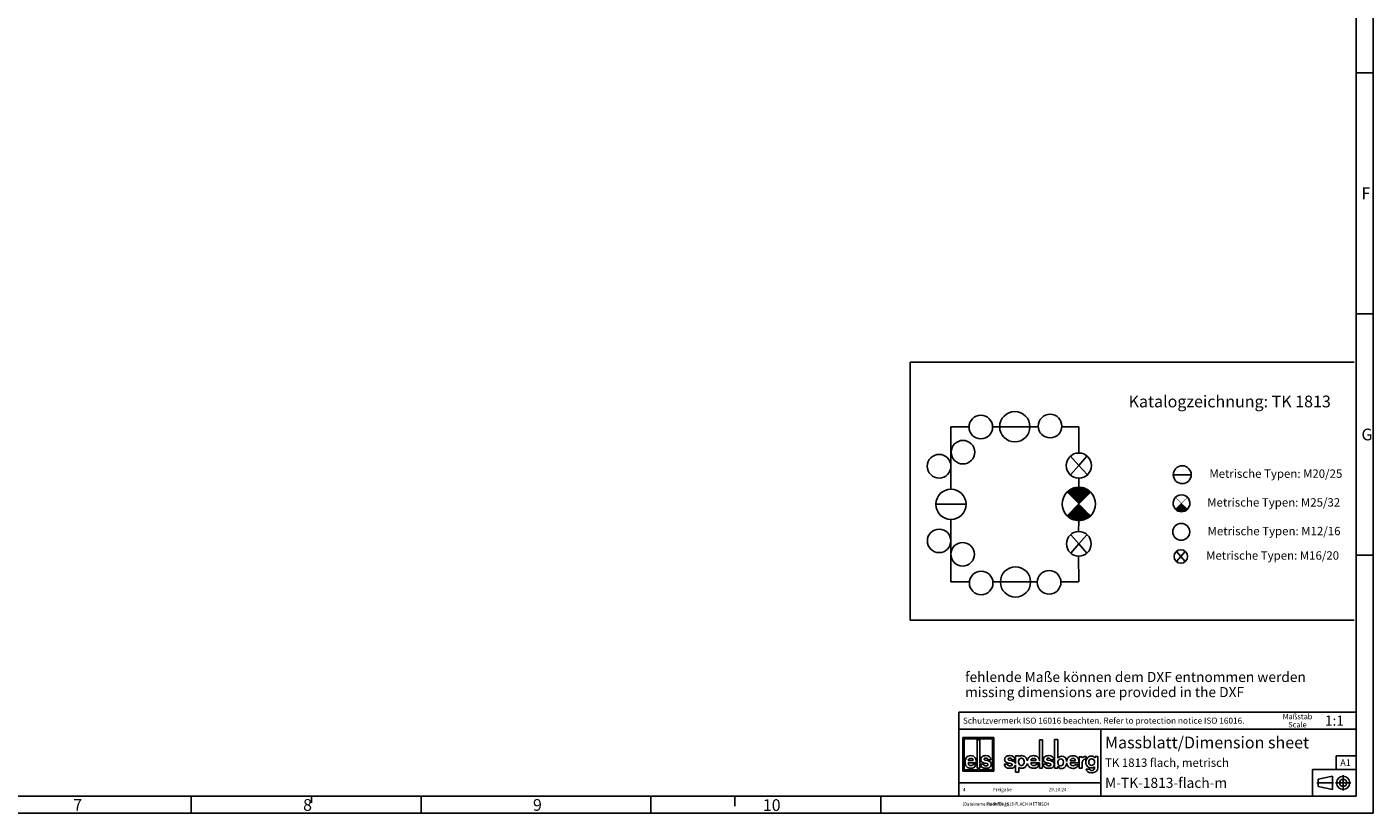
# Model space of a CAD drawing. Units: millimetres. Extents: x -3 to 844, y 0 to 594.
# Drawn here: x 440 to 841, y 0 to 234 of the extents above; entities that cross this region are included whole.
import ezdxf

# ---------------------------------------------------------------- set-up
doc = ezdxf.new("R2010")
doc.units = ezdxf.units.MM
doc.header["$LTSCALE"] = 46.255
doc.linetypes.add('CENTER', pattern=[0.6, 0.375, -0.075, 0.075, -0.075])
doc.layers.get('0').update_dxf_attribs({"linetype": 'CONTINUOUS'})
doc.layers.add('DEFAULT_1', color=7, linetype='CENTER')
doc.layers.add('NOTIZ', color=7, linetype='CONTINUOUS')
doc.styles.get("Standard").update_dxf_attribs({"font": 'txt', "width": 0.7})
doc.styles.add('TEXTSTYLE_10', font='txt', dxfattribs={"width": 0.8})
doc.styles.add('TEXTSTYLE_12', font='txt', dxfattribs={"width": 0.7})
doc.styles.add('TEXTSTYLE_2', font='txt', dxfattribs={"width": 0.785714})
doc.styles.add('TEXTSTYLE_3', font='txt', dxfattribs={"width": 0.833333})
doc.styles.add('TEXTSTYLE_5', font='txt', dxfattribs={"width": 0.714286})
pattern_1 = [(45, (0, 0), (-0.044194174, 0.044194174), [])]

# ---------------------------------------------------------------- blocks, each defined once
blk = doc.blocks.new('ANSICHTEN_NACH_DIN_BL0', base_point=(829.3, 9))
at = {"color": 2, "linetype": 'Continuous'}
for p, q in [((824.66, 10.12), (828.95, 10.97)), ((824.66, 7.87), (824.66, 10.12)), ((828.95, 7.03), (828.95, 10.97)), ((832.11, 9), (832.11, 9.02)), ((824.66, 7.87), (828.95, 7.03))]:
    blk.add_line(p, q, dxfattribs=at)
for radius in [1.97, 1.12]:
    blk.add_circle((832.11, 9), radius, dxfattribs=at)
at = {"layer": 'DEFAULT_1', "color": 8, "linetype": 'CENTER'}
for p, q in [((824.23, 9.02), (829.24, 9.02)), ((829.86, 9), (834.36, 9)), ((832.11, 6.75), (832.11, 11.25))]:
    blk.add_line(p, q, dxfattribs=at)
blk = doc.blocks.new('ELS-SPELSBERG-LOGO_BL1', base_point=(738.99, 17.25))
at = {"color": 5, "linetype": 'Continuous'}
for p, q in [((718.93, 22.5), (718.93, 12.5)), ((728.13, 22.5), (718.93, 22.5)), ((719.33, 12.9), (719.33, 22.1)), ((719.33, 22.1), (727.73, 22.1)), ((723.14, 21.81), (723.14, 13.31)), ((724.01, 21.81), (723.14, 21.81)), ((724.01, 13.31), (724.01, 21.81)), ((727.73, 22.1), (727.73, 12.9)), ((728.13, 12.5), (728.13, 22.5)), ((741.75, 21.81), (741.75, 15.47)), ((742.66, 21.81), (741.75, 21.81)), ((742.66, 13.34), (742.66, 21.81)), ((746.23, 21.84), (746.23, 13.35)), ((747.22, 21.84), (746.23, 21.84)), ((747.22, 16.29), (747.22, 21.84)), ((734.54, 16.98), (734.54, 14.74)), ((735.46, 16.98), (734.54, 16.98)), ((735.49, 16.79), (735.46, 16.98)), ((754.37, 16.77), (753.51, 16.77)), ((753.51, 16.77), (753.51, 13.34)), ((754.5, 16.4), (754.37, 16.77)), ((755.5, 16.08), (755.65, 16.06)), ((755.65, 16.06), (755.65, 16.81)), ((759.05, 16.84), (758.28, 16.84)), ((758.28, 16.84), (758.28, 16.39)), ((759.05, 13.35), (759.05, 16.84)), ((718.93, 12.5), (728.13, 12.5)), ((727.73, 12.9), (719.33, 12.9)), ((720.5, 14.94), (722.91, 14.94)), ((721.96, 15.6), (720.51, 15.6)), ((722.87, 14.42), (721.92, 14.42)), ((723.14, 13.31), (724.01, 13.31)), ((725.08, 14.55), (724.13, 14.55)), ((726.43, 15.51), (725.62, 15.7)), ((726.33, 15.88), (727.28, 15.88)), ((732.2, 14.55), (731.23, 14.55)), ((733.59, 15.51), (732.75, 15.7)), ((733.48, 15.88), (734.45, 15.88)), ((734.54, 14.33), (734.54, 12.12)), ((734.54, 12.12), (735.54, 12.12)), ((735.52, 15.09), (735.52, 15.49)), ((735.54, 12.12), (735.54, 13.6)), ((737.15, 15.43), (737.15, 15.21)), ((740.74, 15.6), (739.15, 15.6)), ((739.15, 14.95), (741.75, 14.95)), ((741.74, 14.43), (740.7, 14.43)), ((741.75, 14.95), (741.75, 13.34)), ((741.75, 13.34), (742.66, 13.34)), ((743.77, 14.55), (742.8, 14.55)), ((745.16, 15.51), (744.32, 15.69)), ((745.05, 15.88), (746.02, 15.88)), ((746.23, 13.35), (747.18, 13.35)), ((747.18, 13.35), (747.18, 13.95)), ((750.85, 14.92), (753.49, 14.92)), ((752.45, 15.57), (750.86, 15.57)), ((753.45, 14.4), (752.41, 14.4)), ((753.51, 13.34), (754.43, 13.34)), ((754.43, 14.7), (754.47, 15.12)), ((754.43, 13.34), (754.43, 14.7)), ((756.59, 13.08), (755.65, 13.08))]:
    blk.add_line(p, q, dxfattribs=at)
for centre, radius, start, end in [((736.35, 15.49), 0.832, 105.466, 180), ((736.34, 15.55), 0.772, 31.7883, 105.466), ((736.21, 15.19), 1.97, 11.312, 46.3381), ((755.37, 15.27), 0.81, 100.4697, 150.7958), ((755.41, 15.03), 1.05, 85.4035, 100.4697), ((755.47, 16.52), 0.345, 59.0327, 85.0304), ((757.26, 15.26), 0.86, 5.5735, 136.017), ((725.84, 12.99), 2.59, 69.2758, 76.8543), ((732.99, 12.88), 2.7, 69.7119, 77.1464), ((736.66, 15.09), 1.14, 180, 207.1129), ((736.33, 14.93), 0.772, 207.1129, 343.6739), ((736.53, 15.05), 1.69, 262.2255, 297.774), ((736.13, 15.43), 1.01, 0, 31.7883), ((735.38, 15.21), 1.76, 343.6739, 360), ((737.07, 14.02), 0.527, 297.774, 318.4232), ((736.21, 15.19), 1.97, 309.7463, 348.1343), ((744.55, 12.87), 2.7, 69.7119, 77.1464), ((755.78, 14.97), 1.31, 148.1557, 173.6978), ((757.04, 13.6), 1.6, 236.3397, 262.5863), ((757.37, 15.16), 1, 136.017, 224.1104), ((757.15, 13.32), 0.607, 202.8281, 268.9291), ((757.25, 15), 0.816, 221.6999, 329.3664), ((757.23, 15.08), 3.08, 262.5863, 287.7363), ((757.29, 20.72), 8.01, 268.9291, 271.0709), ((757.43, 13.32), 0.607, 271.0709, 324.7131), ((757.15, 13.51), 0.946, 324.7131, 3.2978), ((757.13, 15.16), 1, 325.2838, 10.5326), ((761.41, 13.76), 3.32, 179.9742, 183.2978), ((757.78, 13.35), 1.27, 287.7363, 360)]:
    blk.add_arc(centre, radius, start, end, dxfattribs=at)
for points in [[(719.98, 16.56), (719.7, 16.21), (719.56, 15.74), (719.56, 15.14)], [(721.24, 17.08), (720.69, 17.08), (720.27, 16.91), (719.98, 16.56)], [(720.51, 15.6), (720.58, 16.05), (720.83, 16.27), (721.26, 16.27)], [(722.1, 16.88), (721.85, 17.02), (721.57, 17.08), (721.24, 17.08)], [(721.26, 16.27), (721.68, 16.27), (721.92, 16.05), (721.96, 15.6)], [(722.68, 16.27), (722.54, 16.54), (722.34, 16.74), (722.1, 16.88)], [(722.91, 14.94), (722.9, 15.55), (722.83, 15.99), (722.68, 16.27)], [(724.64, 16.77), (724.38, 16.55), (724.25, 16.27), (724.25, 15.91)], [(725.7, 17.08), (725.25, 17.08), (724.9, 16.98), (724.64, 16.77)], [(725.2, 16.04), (725.2, 16.14), (725.24, 16.21), (725.34, 16.27)], [(725.33, 15.8), (725.24, 15.85), (725.2, 15.93), (725.2, 16.04)], [(725.34, 16.27), (725.44, 16.33), (725.56, 16.36), (725.7, 16.36)], [(727.28, 15.88), (727.22, 16.68), (726.7, 17.08), (725.7, 17.08)], [(725.7, 16.36), (726.06, 16.36), (726.27, 16.2), (726.33, 15.88)], [(731.75, 16.77), (731.49, 16.55), (731.35, 16.27), (731.35, 15.91)], [(732.84, 17.08), (732.38, 17.08), (732.02, 16.98), (731.75, 16.77)], [(732.32, 16.04), (732.32, 16.14), (732.37, 16.21), (732.47, 16.27)], [(732.46, 15.8), (732.37, 15.84), (732.32, 15.92), (732.32, 16.04)], [(732.47, 16.27), (732.57, 16.33), (732.69, 16.36), (732.84, 16.36)], [(734.45, 15.88), (734.39, 16.68), (733.86, 17.08), (732.84, 17.08)], [(732.84, 16.36), (733.21, 16.36), (733.42, 16.2), (733.48, 15.88)], [(735.81, 16.99), (735.71, 16.95), (735.6, 16.88), (735.49, 16.79)], [(736.38, 17.09), (736.16, 17.09), (735.97, 17.05), (735.81, 16.99)], [(737.57, 16.61), (737.27, 16.93), (736.88, 17.09), (736.38, 17.09)], [(738.58, 16.56), (738.34, 16.3), (738.2, 15.97), (738.14, 15.57)], [(739.96, 17.09), (739.35, 17.09), (738.89, 16.91), (738.58, 16.56)], [(739.15, 15.6), (739.23, 16.05), (739.51, 16.28), (739.97, 16.28)], [(740.89, 16.88), (740.62, 17.02), (740.31, 17.09), (739.96, 17.09)], [(739.97, 16.28), (740.44, 16.28), (740.69, 16.05), (740.74, 15.6)], [(741.54, 16.27), (741.38, 16.54), (741.16, 16.75), (740.89, 16.88)], [(741.75, 15.47), (741.72, 15.81), (741.65, 16.08), (741.54, 16.27)], [(743.32, 16.76), (743.05, 16.55), (742.92, 16.26), (742.92, 15.91)], [(744.41, 17.08), (743.95, 17.08), (743.59, 16.97), (743.32, 16.76)], [(743.89, 16.03), (743.89, 16.13), (743.94, 16.21), (744.04, 16.27)], [(744.02, 15.79), (743.93, 15.84), (743.89, 15.92), (743.89, 16.03)], [(744.04, 16.27), (744.13, 16.32), (744.26, 16.35), (744.41, 16.35)], [(746.02, 15.88), (745.96, 16.68), (745.43, 17.08), (744.41, 17.08)], [(744.41, 16.35), (744.78, 16.35), (744.99, 16.19), (745.05, 15.88)], [(747.7, 16.78), (747.52, 16.7), (747.36, 16.54), (747.22, 16.29)], [(747.53, 15.93), (747.67, 16.06), (747.84, 16.12), (748.05, 16.12)], [(748.3, 16.91), (748.08, 16.91), (747.88, 16.87), (747.7, 16.78)], [(748.05, 16.12), (748.29, 16.12), (748.48, 16.03), (748.63, 15.86)], [(749.43, 16.42), (749.16, 16.74), (748.78, 16.91), (748.3, 16.91)], [(749.82, 15.34), (749.79, 15.77), (749.66, 16.13), (749.43, 16.42)], [(750.28, 16.53), (750.01, 16.23), (749.86, 15.83), (749.82, 15.34)], [(751.66, 17.06), (751.06, 17.06), (750.6, 16.88), (750.28, 16.53)], [(750.86, 15.57), (750.94, 16.02), (751.21, 16.25), (751.68, 16.25)], [(752.6, 16.85), (752.33, 16.99), (752.02, 17.06), (751.66, 17.06)], [(751.68, 16.25), (752.14, 16.25), (752.4, 16.02), (752.45, 15.57)], [(753.24, 16.24), (753.08, 16.51), (752.87, 16.72), (752.6, 16.85)], [(753.49, 14.92), (753.48, 15.52), (753.4, 15.96), (753.24, 16.24)], [(755.33, 16.87), (755.02, 16.87), (754.74, 16.71), (754.5, 16.4)], [(755.5, 16.86), (755.43, 16.87), (755.37, 16.87), (755.33, 16.87)], [(755.97, 16.45), (755.66, 16.13), (755.51, 15.68), (755.51, 15.09)], [(757.14, 16.94), (756.67, 16.94), (756.28, 16.78), (755.97, 16.45)], [(757.75, 16.83), (757.57, 16.9), (757.36, 16.94), (757.14, 16.94)], [(758.28, 16.39), (758.11, 16.61), (757.94, 16.76), (757.75, 16.83)], [(719.56, 15.14), (719.56, 14.6), (719.71, 14.16), (720.01, 13.82)], [(720.01, 13.82), (720.32, 13.48), (720.73, 13.31), (721.26, 13.31)], [(721.3, 14.13), (720.81, 14.13), (720.54, 14.4), (720.5, 14.94)], [(721.26, 13.31), (721.6, 13.31), (721.91, 13.39), (722.16, 13.53)], [(721.61, 14.18), (721.53, 14.14), (721.43, 14.13), (721.3, 14.13)], [(721.92, 14.42), (721.8, 14.29), (721.7, 14.21), (721.61, 14.18)], [(722.16, 13.53), (722.42, 13.68), (722.66, 13.98), (722.87, 14.42)], [(724.13, 14.55), (724.18, 13.73), (724.75, 13.31), (725.82, 13.31)], [(724.25, 15.91), (724.25, 15.52), (724.39, 15.26), (724.66, 15.12)], [(724.66, 15.12), (724.91, 14.99), (725.25, 14.89), (725.67, 14.82)], [(725.35, 14.14), (725.2, 14.21), (725.11, 14.34), (725.08, 14.55)], [(725.62, 15.7), (725.5, 15.72), (725.41, 15.75), (725.33, 15.8)], [(725.84, 14.04), (725.66, 14.04), (725.5, 14.07), (725.35, 14.14)], [(725.67, 14.82), (725.92, 14.78), (726.12, 14.72), (726.26, 14.65)], [(725.82, 13.31), (726.34, 13.31), (726.73, 13.43), (726.99, 13.65)], [(726.26, 14.13), (726.15, 14.07), (726.01, 14.04), (725.84, 14.04)], [(726.26, 14.65), (726.38, 14.6), (726.44, 14.5), (726.44, 14.37)], [(726.44, 14.37), (726.44, 14.27), (726.38, 14.19), (726.26, 14.13)], [(727.28, 14.99), (727.19, 15.18), (727.01, 15.32), (726.76, 15.41)], [(726.99, 13.65), (727.25, 13.88), (727.38, 14.18), (727.38, 14.55)], [(727.38, 14.55), (727.38, 14.72), (727.35, 14.87), (727.28, 14.99)], [(731.23, 14.55), (731.29, 13.72), (731.86, 13.31), (732.96, 13.31)], [(731.35, 15.91), (731.35, 15.52), (731.49, 15.26), (731.77, 15.12)], [(731.77, 15.12), (732.03, 14.99), (732.38, 14.89), (732.81, 14.82)], [(732.48, 14.14), (732.32, 14.2), (732.23, 14.34), (732.2, 14.55)], [(732.75, 15.7), (732.63, 15.72), (732.54, 15.75), (732.46, 15.8)], [(732.98, 14.04), (732.8, 14.04), (732.63, 14.07), (732.48, 14.14)], [(732.81, 14.82), (733.07, 14.78), (733.27, 14.72), (733.41, 14.65)], [(732.96, 13.31), (733.49, 13.31), (733.89, 13.43), (734.16, 13.65)], [(733.41, 14.13), (733.3, 14.07), (733.15, 14.04), (732.98, 14.04)], [(733.41, 14.65), (733.53, 14.6), (733.59, 14.5), (733.59, 14.37)], [(733.59, 14.37), (733.59, 14.27), (733.53, 14.19), (733.41, 14.13)], [(734.46, 14.99), (734.36, 15.18), (734.18, 15.31), (733.92, 15.41)], [(734.16, 13.65), (734.37, 13.83), (734.5, 14.06), (734.54, 14.33)], [(734.54, 14.74), (734.53, 14.83), (734.5, 14.91), (734.46, 14.99)], [(735.54, 13.6), (735.64, 13.53), (735.73, 13.49), (735.81, 13.46)], [(735.81, 13.46), (735.96, 13.41), (736.13, 13.39), (736.3, 13.38)], [(738.13, 14.78), (738.19, 14.4), (738.35, 14.08), (738.61, 13.82)], [(738.61, 13.82), (738.94, 13.48), (739.4, 13.32), (739.98, 13.32)], [(740.01, 14.13), (739.48, 14.13), (739.19, 14.4), (739.15, 14.95)], [(739.98, 13.32), (740.35, 13.32), (740.68, 13.39), (740.97, 13.54)], [(740.36, 14.18), (740.27, 14.15), (740.16, 14.13), (740.01, 14.13)], [(740.7, 14.43), (740.57, 14.29), (740.45, 14.21), (740.36, 14.18)], [(740.97, 13.54), (741.25, 13.68), (741.51, 13.98), (741.74, 14.43)], [(742.8, 14.55), (742.85, 13.72), (743.43, 13.31), (744.53, 13.31)], [(742.92, 15.91), (742.92, 15.52), (743.06, 15.26), (743.34, 15.12)], [(743.34, 15.12), (743.6, 14.99), (743.94, 14.89), (744.38, 14.82)], [(744.05, 14.13), (743.89, 14.2), (743.8, 14.34), (743.77, 14.55)], [(744.32, 15.69), (744.2, 15.71), (744.1, 15.75), (744.02, 15.79)], [(744.54, 14.04), (744.37, 14.04), (744.2, 14.07), (744.05, 14.13)], [(744.38, 14.82), (744.63, 14.77), (744.84, 14.72), (744.98, 14.65)], [(744.53, 13.31), (745.06, 13.31), (745.46, 13.42), (745.72, 13.65)], [(744.98, 14.13), (744.86, 14.07), (744.72, 14.04), (744.54, 14.04)], [(744.98, 14.65), (745.1, 14.59), (745.16, 14.5), (745.16, 14.37)], [(745.16, 14.37), (745.16, 14.27), (745.1, 14.19), (744.98, 14.13)], [(746.03, 14.99), (745.92, 15.17), (745.75, 15.31), (745.49, 15.41)], [(745.72, 13.65), (745.99, 13.87), (746.13, 14.17), (746.13, 14.54)], [(746.13, 14.54), (746.13, 14.71), (746.09, 14.86), (746.03, 14.99)], [(747.18, 13.95), (747.35, 13.48), (747.71, 13.25), (748.27, 13.25)], [(747.21, 15.08), (747.21, 15.46), (747.31, 15.74), (747.53, 15.93)], [(747.61, 14.14), (747.34, 14.3), (747.21, 14.61), (747.21, 15.08)], [(748.01, 14.04), (747.86, 14.04), (747.72, 14.07), (747.61, 14.14)], [(748.84, 15.1), (748.84, 14.39), (748.57, 14.04), (748.01, 14.04)], [(748.27, 13.25), (748.73, 13.25), (749.11, 13.42), (749.39, 13.76)], [(748.63, 15.86), (748.77, 15.68), (748.84, 15.43), (748.84, 15.1)], [(749.39, 13.76), (749.65, 14.06), (749.79, 14.45), (749.82, 14.92)], [(749.82, 14.92), (749.86, 14.47), (750.02, 14.09), (750.32, 13.79)], [(750.32, 13.79), (750.65, 13.45), (751.1, 13.29), (751.68, 13.29)], [(751.72, 14.1), (751.18, 14.1), (750.89, 14.37), (750.85, 14.92)], [(751.68, 13.29), (752.06, 13.29), (752.39, 13.36), (752.67, 13.51)], [(752.07, 14.15), (751.98, 14.12), (751.86, 14.1), (751.72, 14.1)], [(752.41, 14.4), (752.27, 14.27), (752.16, 14.18), (752.07, 14.15)], [(752.67, 13.51), (752.96, 13.65), (753.21, 13.95), (753.45, 14.4)], [(755.51, 15.09), (755.51, 14.57), (755.66, 14.16), (755.97, 13.86)], [(755.65, 13.08), (755.7, 12.79), (755.8, 12.57), (755.94, 12.43)], [(755.94, 12.43), (756, 12.37), (756.07, 12.32), (756.15, 12.27)], [(755.97, 13.86), (756.27, 13.57), (756.66, 13.42), (757.14, 13.42)], [(757.14, 13.42), (757.51, 13.42), (757.82, 13.53), (758.09, 13.76)]]:
    blk.add_open_spline(points, degree=3, dxfattribs=at)
blk = doc.blocks.new('*T78')
at = {"color": 2, "linetype": 'Continuous'}
for p, q in [((118.3, 25), (0, 25)), ((0, 0), (0, 25)), ((118.3, 0), (118.3, 25)), ((118.3, 20), (0, 20)), ((42.3, 0), (42.3, 20)), ((118.3, 12), (112.3, 12)), ((112.3, 8), (112.3, 12)), ((118.3, 8), (105.3, 8)), ((105.3, 0), (105.3, 8)), ((42.3, 4), (0, 4)), ((118.3, 0), (0, 0))]:
    blk.add_line(p, q, dxfattribs=at)
at = {"layer": 'NOTIZ', "color": 5, "linetype": 'Continuous', "line_spacing_factor": 0.9}
for s, insert, char_height, width, attachment_point in [('Maßstab\\PScale', (100.8, 24.5), 1.6, 16.56381, 2), ('Schutzvermerk ISO 16016 beachten. Refer to protection notice ISO 16016. ', (1.225, 23.4), 1.8, 181.62857, 1), ('1:1 ', (111.8, 24), 3, 14.85714, 2), ('Massblatt/Dimension sheet', (43.525, 17.75), 3.5, 123.83333, 1), ('TK 1813 flach, metrisch', (43.525, 11.25), 2.5, 80, 1), ('A1', (113.525, 11), 2, 6.47619, 1), ('M-TK-1813-flach-m', (43.525, 5.5), 3, 73.57143, 1), ('4 ', (1.225, 2.5), 1, 3.52381, 1), ('Freigabe', (10.225, 2.5), 1, 11.28571, 1), ('  \\P \\P \\P \\P \\P \\P(Dateiname Modell:)', (1.225, 6.25), 0.9, 22.84286, 1), ('  \\P \\P \\P \\P \\P \\P \\P \\P \\P                                                          (Dateiname Zeichnung:)', (1.225, 10.25), 0.9, 108.9, 1), (' \\P \\P  \\P \\P \\P \\P    M-TK-1813-FLACH-METRISCH', (10.225, 6.25), 0.9, 38.57143, 1), (' \\P \\P \\P \\P \\P \\P \\P \\P \\P                                                                  M-TK-1813-FLACH-METRISCH', (10.225, 10.25), 0.9, 126.25714, 1)]:
    blk.add_mtext(s, dxfattribs=dict(at, insert=insert, char_height=char_height, width=width, attachment_point=attachment_point))
at = {"layer": 'NOTIZ', "color": 5, "linetype": 'Continuous', "insert": (25.225, 2.5), "char_height": 1, "width": 21.09524, "attachment_point": 1, "line_spacing_factor": 0.9, "style": 'TEXTSTYLE_10'}
blk.add_mtext('     29.10.24 ', dxfattribs=at)

msp = doc.modelspace()

# ---------------------------------------------------------------- hatches: boundary and pattern name
at = {"linetype": 'Continuous'}
h = msp.add_hatch(dxfattribs=at)
h.set_pattern_fill('XSEC0007', color=2, scale=0.0625, angle=45, style=0, pattern_type=0)
h.set_pattern_definition(pattern_1)
edge = h.paths.add_edge_path()
edge.add_arc((753.4345, 91.9767), 4.9644, 44.809519, 135.217657)
edge.add_spline(control_points=[(756.9565, 95.4753), (756.9369, 95.4557), (756.8937, 95.4125), (756.8269, 95.3458), (756.7562, 95.2751), (756.6855, 95.2043), (756.6148, 95.1336), (756.5441, 95.0629), (756.4734, 94.9922), (756.4027, 94.9215), (756.332, 94.8508), (756.2613, 94.7801), (756.1905, 94.7094), (756.1198, 94.6387), (756.0491, 94.5679), (755.9784, 94.4972), (755.9077, 94.4265), (755.837, 94.3558), (755.7663, 94.2851), (755.6956, 94.2144), (755.6249, 94.1437), (755.5542, 94.073), (755.4834, 94.0023), (755.4127, 93.9316), (755.342, 93.8608), (755.2713, 93.7901), (755.2006, 93.7194), (755.1299, 93.6487), (755.0592, 93.578), (754.9885, 93.5073), (754.9178, 93.4366), (754.847, 93.3659), (754.7763, 93.2952), (754.7056, 93.2244), (754.6349, 93.1537), (754.5642, 93.083), (754.4935, 93.0123), (754.4228, 92.9416), (754.3521, 92.8709), (754.2814, 92.8002), (754.2106, 92.7295), (754.1399, 92.6588), (754.0692, 92.5881), (753.9985, 92.5173), (753.9278, 92.4466), (753.8571, 92.3759), (753.7864, 92.3052), (753.7157, 92.2345), (753.645, 92.1638), (753.5743, 92.0931), (753.5035, 92.0224), (753.4564, 91.9752), (753.4328, 91.9517)], knot_values=[0, 0, 0, 0, 0.01669983, 0.03676718, 0.05683453, 0.07690188, 0.09696923, 0.11703658, 0.13710394, 0.15717129, 0.17723864, 0.19730599, 0.21737334, 0.23744069, 0.25750804, 0.27757539, 0.29764274, 0.31771009, 0.33777744, 0.35784479, 0.37791214, 0.39797949, 0.41804684, 0.43811419, 0.45818154, 0.47824889, 0.49831624, 0.51838359, 0.53845094, 0.55851829, 0.57858564, 0.59865299, 0.61872034, 0.63878769, 0.65885504, 0.67892239, 0.69898974, 0.7190571, 0.73912445, 0.7591918, 0.77925915, 0.7993265, 0.81939385, 0.8394612, 0.85952855, 0.8795959, 0.89966325, 0.9197306, 0.93979795, 0.9598653, 0.97993265, 1, 1, 1, 1], degree=3, periodic=0)
edge.add_spline(control_points=[(753.4328, 91.9517), (753.4093, 91.9752), (753.3621, 92.0224), (753.2914, 92.0931), (753.2207, 92.1638), (753.15, 92.2345), (753.0793, 92.3052), (753.0086, 92.3759), (752.9379, 92.4466), (752.8671, 92.5173), (752.7964, 92.5881), (752.7257, 92.6588), (752.655, 92.7295), (752.5843, 92.8002), (752.5136, 92.8709), (752.4429, 92.9416), (752.3722, 93.0123), (752.3015, 93.083), (752.2307, 93.1537), (752.16, 93.2244), (752.0893, 93.2952), (752.0186, 93.3659), (751.9479, 93.4366), (751.8772, 93.5073), (751.8065, 93.578), (751.7358, 93.6487), (751.6651, 93.7194), (751.5944, 93.7901), (751.5236, 93.8608), (751.4529, 93.9316), (751.3822, 94.0023), (751.3115, 94.073), (751.2408, 94.1437), (751.1701, 94.2144), (751.0994, 94.2851), (751.0287, 94.3558), (750.958, 94.4265), (750.8872, 94.4972), (750.8165, 94.5679), (750.7458, 94.6387), (750.6751, 94.7094), (750.6044, 94.7801), (750.5337, 94.8508), (750.463, 94.9215), (750.3923, 94.9922), (750.3216, 95.0629), (750.2509, 95.1336), (750.1801, 95.2043), (750.1094, 95.2751), (750.0387, 95.3458), (749.9725, 95.412), (749.9299, 95.4546), (749.9108, 95.4737)], knot_values=[0, 0, 0, 0, 0.02007687, 0.04015374, 0.06023061, 0.08030748, 0.10038435, 0.12046122, 0.1405381, 0.16061497, 0.18069184, 0.20076871, 0.22084558, 0.24092245, 0.26099932, 0.28107619, 0.30115306, 0.32122993, 0.3413068, 0.36138367, 0.38146054, 0.40153742, 0.42161429, 0.44169116, 0.46176803, 0.4818449, 0.50192177, 0.52199864, 0.54207551, 0.56215238, 0.58222925, 0.60230612, 0.62238299, 0.64245986, 0.66253673, 0.68261361, 0.70269048, 0.72276735, 0.74284422, 0.76292109, 0.78299796, 0.80307483, 0.8231517, 0.84322857, 0.86330544, 0.88338231, 0.90345918, 0.92353605, 0.94361293, 0.9636898, 0.98376667, 1, 1, 1, 1], degree=3, periodic=0)
h = msp.add_hatch(dxfattribs=at)
h.set_pattern_fill('XSEC0009', color=2, scale=0.03125, angle=45, style=0, pattern_type=0)
h.set_pattern_definition([(45, (0, 0), (-0.0220970869, 0.0220970869), [])])
edge = h.paths.add_edge_path()
edge.add_arc((783.9944, 92.1733), 2.5147, 224.954913, 314.930965)
edge.add_spline(control_points=[(782.2149, 90.3965), (782.2176, 90.3993), (782.2439, 90.4256), (782.2938, 90.4755), (782.3645, 90.5462), (782.4352, 90.6169), (782.5059, 90.6876), (782.5767, 90.7583), (782.6474, 90.829), (782.7181, 90.8997), (782.7888, 90.9705), (782.8595, 91.0412), (782.9302, 91.1119), (783.0009, 91.1826), (783.0716, 91.2533), (783.1423, 91.324), (783.2131, 91.3947), (783.2838, 91.4654), (783.3545, 91.5361), (783.4252, 91.6068), (783.4959, 91.6776), (783.5666, 91.7483), (783.6373, 91.819), (783.708, 91.8897), (783.7787, 91.9604), (783.8494, 92.0311), (783.9202, 92.1018), (783.9673, 92.149), (783.9909, 92.1725)], knot_values=[0, 0, 0, 0, 0.00464553, 0.04445971, 0.08427389, 0.12408807, 0.16390225, 0.20371643, 0.2435306, 0.28334478, 0.32315896, 0.36297314, 0.40278732, 0.4426015, 0.48241568, 0.52222986, 0.56204403, 0.60185821, 0.64167239, 0.68148657, 0.72130075, 0.76111493, 0.80092911, 0.84074329, 0.88055746, 0.92037164, 0.96018582, 1, 1, 1, 1], degree=3, periodic=0)
edge.add_spline(control_points=[(783.9909, 92.1725), (784.0144, 92.149), (784.0616, 92.1018), (784.1323, 92.0311), (784.203, 91.9604), (784.2737, 91.8897), (784.3444, 91.819), (784.4151, 91.7483), (784.4858, 91.6776), (784.5566, 91.6068), (784.6273, 91.5361), (784.698, 91.4654), (784.7687, 91.3947), (784.8394, 91.324), (784.9101, 91.2533), (784.9808, 91.1826), (785.0515, 91.1119), (785.1222, 91.0412), (785.193, 90.9705), (785.2637, 90.8997), (785.3344, 90.829), (785.4051, 90.7583), (785.4758, 90.6876), (785.5465, 90.6169), (785.6172, 90.5462), (785.6879, 90.4755), (785.739, 90.4244), (785.7665, 90.3969), (785.7704, 90.393)], knot_values=[0, 0, 0, 0, 0.03973496, 0.07946991, 0.11920487, 0.15893982, 0.19867478, 0.23840973, 0.27814469, 0.31787965, 0.3576146, 0.39734956, 0.43708451, 0.47681947, 0.51655442, 0.55628938, 0.59602433, 0.63575929, 0.67549425, 0.7152292, 0.75496416, 0.79469911, 0.83443407, 0.87416902, 0.91390398, 0.95363894, 0.99337389, 1, 1, 1, 1], degree=3, periodic=0)
h = msp.add_hatch(dxfattribs=at)
h.set_pattern_fill('XSEC0008', color=2, scale=0.0625, angle=45, style=0, pattern_type=0)
h.set_pattern_definition(pattern_1)
edge = h.paths.add_edge_path()
edge.add_arc((753.4345, 91.9767), 4.9644, 225.190481, 315.365145)
edge.add_spline(control_points=[(749.9358, 88.4547), (749.9585, 88.4773), (750.0047, 88.5235), (750.0744, 88.5932), (750.1451, 88.664), (750.2158, 88.7347), (750.2866, 88.8054), (750.3573, 88.8761), (750.428, 88.9468), (750.4987, 89.0175), (750.5694, 89.0882), (750.6401, 89.1589), (750.7108, 89.2296), (750.7815, 89.3004), (750.8522, 89.3711), (750.923, 89.4418), (750.9937, 89.5125), (751.0644, 89.5832), (751.1351, 89.6539), (751.2058, 89.7246), (751.2765, 89.7953), (751.3472, 89.866), (751.4179, 89.9368), (751.4886, 90.0075), (751.5593, 90.0782), (751.6301, 90.1489), (751.7008, 90.2196), (751.7715, 90.2903), (751.8422, 90.361), (751.9129, 90.4317), (751.9836, 90.5024), (752.0543, 90.5731), (752.125, 90.6439), (752.1957, 90.7146), (752.2665, 90.7853), (752.3372, 90.856), (752.4079, 90.9267), (752.4786, 90.9974), (752.5493, 91.0681), (752.62, 91.1388), (752.6907, 91.2095), (752.7614, 91.2803), (752.8321, 91.351), (752.9029, 91.4217), (752.9736, 91.4924), (753.0443, 91.5631), (753.115, 91.6338), (753.1857, 91.7045), (753.2564, 91.7752), (753.3271, 91.8459), (753.3978, 91.9167), (753.445, 91.9638), (753.4685, 91.9874)], knot_values=[0, 0, 0, 0, 0.01921495, 0.03923098, 0.059247, 0.07926302, 0.09927904, 0.11929506, 0.13931108, 0.1593271, 0.17934312, 0.19935915, 0.21937517, 0.23939119, 0.25940721, 0.27942323, 0.29943925, 0.31945527, 0.3394713, 0.35948732, 0.37950334, 0.39951936, 0.41953538, 0.4395514, 0.45956742, 0.47958344, 0.49959947, 0.51961549, 0.53963151, 0.55964753, 0.57966355, 0.59967957, 0.61969559, 0.63971162, 0.65972764, 0.67974366, 0.69975968, 0.7197757, 0.73979172, 0.75980774, 0.77982377, 0.79983979, 0.81985581, 0.83987183, 0.85988785, 0.87990387, 0.89991989, 0.91993591, 0.93995194, 0.95996796, 0.97998398, 1, 1, 1, 1], degree=3, periodic=0)
edge.add_spline(control_points=[(753.4685, 91.9874), (753.4921, 91.9638), (753.5392, 91.9167), (753.61, 91.8459), (753.6807, 91.7752), (753.7514, 91.7045), (753.8221, 91.6338), (753.8928, 91.5631), (753.9635, 91.4924), (754.0342, 91.4217), (754.1049, 91.351), (754.1756, 91.2803), (754.2464, 91.2095), (754.3171, 91.1388), (754.3878, 91.0681), (754.4585, 90.9974), (754.5292, 90.9267), (754.5999, 90.856), (754.6706, 90.7853), (754.7413, 90.7146), (754.812, 90.6439), (754.8828, 90.5731), (754.9535, 90.5024), (755.0242, 90.4317), (755.0949, 90.361), (755.1656, 90.2903), (755.2363, 90.2196), (755.307, 90.1489), (755.3777, 90.0782), (755.4484, 90.0075), (755.5191, 89.9368), (755.5899, 89.866), (755.6606, 89.7953), (755.7313, 89.7246), (755.802, 89.6539), (755.8727, 89.5832), (755.9434, 89.5125), (756.0141, 89.4418), (756.0848, 89.3711), (756.1555, 89.3004), (756.2263, 89.2296), (756.297, 89.1589), (756.3677, 89.0882), (756.4384, 89.0175), (756.5091, 88.9468), (756.5798, 88.8761), (756.6505, 88.8054), (756.7212, 88.7347), (756.7919, 88.664), (756.8626, 88.5932), (756.9211, 88.5348), (756.9559, 88.5), (756.9671, 88.4888)], knot_values=[0, 0, 0, 0, 0.02021107, 0.04042215, 0.06063322, 0.0808443, 0.10105537, 0.12126644, 0.14147752, 0.16168859, 0.18189967, 0.20211074, 0.22232181, 0.24253289, 0.26274396, 0.28295503, 0.30316611, 0.32337718, 0.34358826, 0.36379933, 0.3840104, 0.40422148, 0.42443255, 0.44464363, 0.4648547, 0.48506577, 0.50527685, 0.52548792, 0.545699, 0.56591007, 0.58612114, 0.60633222, 0.62654329, 0.64675437, 0.66696544, 0.68717651, 0.70738759, 0.72759866, 0.74780974, 0.76802081, 0.78823188, 0.80844296, 0.82865403, 0.8488651, 0.86907618, 0.88928725, 0.90949833, 0.9297094, 0.94992047, 0.97013155, 0.99034262, 1, 1, 1, 1], degree=3, periodic=0)

# ---------------------------------------------------------------- linework, layer by layer
at = {"color": 2, "linetype": 'Continuous'}
for p, q in [((841, 0), (841, 594)), ((836.01, 220.25), (841.01, 220.25)), ((836.01, 148.5), (841.01, 148.5)), ((720.7541, 114.9417), (715.3478, 114.9417)), ((715.3478, 96.3548), (715.3478, 114.9417)), ((729.8789, 114.9417), (727.7838, 114.9417)), ((741.3677, 114.9417), (738.8789, 114.9417)), ((753.41, 114.9417), (748.3876, 114.9417)), ((753.41, 114.9417), (753.3868, 107.1321)), ((753.4091, 99.6561), (753.4126, 96.9524)), ((715.3478, 68.7678), (715.3478, 87.3548)), ((753.4081, 86.9284), (753.3836, 83.7794)), ((753.3836, 76.4596), (753.41, 68.7678)), ((836.01, 76.75), (841.01, 76.75)), ((720.8632, 68.7678), (715.3478, 68.7678)), ((729.8789, 68.7678), (727.8691, 68.7678)), ((741.0718, 68.7678), (739.0869, 68.7678)), ((753.41, 68.7678), (748.1003, 68.7678)), ((489.2907, 5), (489.2907, 0)), ((525.01, 5), (525.01, 3)), ((557.6907, 5), (557.6907, 0)), ((626.0907, 5), (626.0907, 0)), ((651.01, 5.01), (651.01, 2.01)), ((0, 0), (841, 0))]:
    msp.add_line(p, q, dxfattribs=at)
at = {"color": 7, "linetype": 'Continuous'}
for p, q in [((836.01, 5), (836.01, 589)), ((703.2448, 134.1351), (835.3893, 134.1351)), ((703.2448, 134.1351), (703.2448, 57.4387)), ((738.8789, 114.9417), (729.8789, 114.9417)), ((753.4434, 103.3885), (750.9766, 106.1502)), ((753.4434, 103.3885), (755.8416, 106.1725)), ((753.4434, 103.3885), (750.9543, 100.6157)), ((753.4434, 103.3885), (756.0425, 100.6603)), ((781.5536, 100.6766), (786.8767, 100.6766)), ((719.8814, 91.8686), (710.8814, 91.8686)), ((753.4193, 80.1089), (751.013, 82.8251)), ((753.399, 80.1023), (755.8513, 82.8072)), ((753.4193, 80.1089), (751.0309, 77.362)), ((753.4193, 80.1089), (755.7977, 77.362)), ((782.466, 74.8307), (785.1175, 77.8256)), ((783.7917, 76.3282), (782.4675, 77.8269)), ((783.7917, 76.3282), (785.0991, 74.8049)), ((739.0869, 68.7678), (730.0869, 68.7678)), ((703.2448, 57.4387), (835.3893, 57.4387)), ((5.01, 5), (836.01, 5)), ((694.4907, 5), (694.4907, 0))]:
    msp.add_line(p, q, dxfattribs=at)
at = {"color": 7, "linetype": 'Continuous', "const_width": 0.1}
for points in [[(753.4328, 91.9517), (749.9108, 95.4737)], [(753.4328, 91.9517), (756.9565, 95.4753)], [(783.9909, 92.1725), (782.2149, 90.3965)], [(783.9909, 92.1725), (782.2231, 93.9403)], [(782.2231, 90.4048), (785.7586, 93.9403)], [(783.9909, 92.1725), (785.7586, 93.9403)], [(783.9909, 92.1725), (785.7704, 90.393)], [(783.9909, 92.1725), (785.7586, 90.4048)], [(753.4685, 91.9874), (749.9358, 88.4547)], [(753.4685, 91.9874), (756.9671, 88.4888)]]:
    msp.add_lwpolyline(points, dxfattribs=at)
at = {"color": 7, "linetype": 'Continuous'}
for centre, radius in [((724.2689, 114.8546), 3.5159), ((734.3789, 114.9417), 4.5), ((744.8776, 115.1462), 3.5159), ((718.9444, 107.3805), 3.5), ((711.8483, 103.2016), 3.5152), ((753.445, 103.3918), 3.7421), ((784.2152, 100.6746), 2.6615), ((715.3814, 91.8686), 4.5), ((711.8483, 80.9939), 3.5), ((783.9201, 83.6925), 2.5135), ((718.8473, 77.0093), 3.5), ((753.4209, 80.1123), 3.6695), ((783.7933, 76.3315), 2.0114), ((744.5861, 68.6605), 3.5159), ((724.3661, 68.4662), 3.5159)]:
    msp.add_circle(centre, radius, dxfattribs=at)
for centre, radius, start, end in [((753.4345, 91.9767), 4.9644, 44.809519, 135.217657), ((753.4345, 91.9767), 4.9644, 135.217657, 225.190481), ((753.4345, 91.9767), 4.9644, 315.365145, 44.809519), ((783.9944, 92.1733), 2.5147, 314.930965, 224.954913), ((753.4345, 91.9767), 4.9644, 225.190481, 315.365145), ((783.9944, 92.1733), 2.5147, 224.954913, 314.930965), ((734.5869, 68.7678), 4.5, 0, 180), ((734.5847, 68.7678), 4.5, 180, 360)]:
    msp.add_arc(centre, radius, start, end, dxfattribs=at)

# ---------------------------------------------------------------- block references
msp.add_blockref('*T78', (717.71, 5))
at = {"color": 5, "linetype": 'Continuous'}
msp.add_blockref('ELS-SPELSBERG-LOGO_BL1', (738.9943, 17.2519), dxfattribs=at)
at = {"color": 2, "linetype": 'Continuous'}
msp.add_blockref('ANSICHTEN_NACH_DIN_BL0', (829.2984, 9), dxfattribs=at)

# ---------------------------------------------------------------- texts
at = {"color": 5, "linetype": 'Continuous', "attachment_point": 1, "line_spacing_factor": 0.9}
for s, insert, char_height, width, style in [('\\Q0.000018724;F', (837.5499, 186.1431), 3.493164, 3.742676, 'TEXTSTYLE_3'), ('Katalogzeichnung: TK 1813', (768.2451, 124.2191), 3.5, 68.676563, 'TEXTSTYLE_12'), ('\\Q0.000018724;G', (837.5499, 114.3931), 3.493164, 4.116943, 'TEXTSTYLE_2'), ('\\Q0.000018724;7', (454.1507, 4.1632), 3.493164, 4.116943, 'TEXTSTYLE_2'), ('\\Q0.000018724;8', (522.5607, 4.1632), 3.493164, 4.116943, 'TEXTSTYLE_5'), ('\\Q0.000018724;9', (590.9707, 4.1632), 3.493164, 4.116943, 'TEXTSTYLE_2'), ('\\Q0.000018724;10', (659.386, 4.1275), 3.493164, 7.111084, 'TEXTSTYLE_5')]:
    msp.add_mtext(s, dxfattribs=dict(at, insert=insert, char_height=char_height, width=width, style=style))
at = {"color": 5, "linetype": 'Continuous', "char_height": 2.5, "attachment_point": 1, "line_spacing_factor": 0.9}
for s, insert, width in [('Metrische Typen: M20/25', (792.2927, 102.2484), 61.25), ('Metrische Typen: M25/32', (791.6587, 93.6919), 61.696429), ('Metrische Typen: M12/16', (791.7515, 85.1594), 60.625), ('Metrische Typen: M16/20', (791.3301, 77.8932), 61.428571)]:
    msp.add_mtext(s, dxfattribs=dict(at, insert=insert, width=width))
at = {"layer": 'NOTIZ', "color": 5, "linetype": 'Continuous', "insert": (719.5823, 41.9958), "char_height": 3, "width": 151.05, "attachment_point": 1, "line_spacing_factor": 0.9}
msp.add_mtext('fehlende Maße können dem DXF entnommen werden\\Pmissing dimensions are provided in the DXF', dxfattribs=at)

doc.saveas('drawing.dxf')
